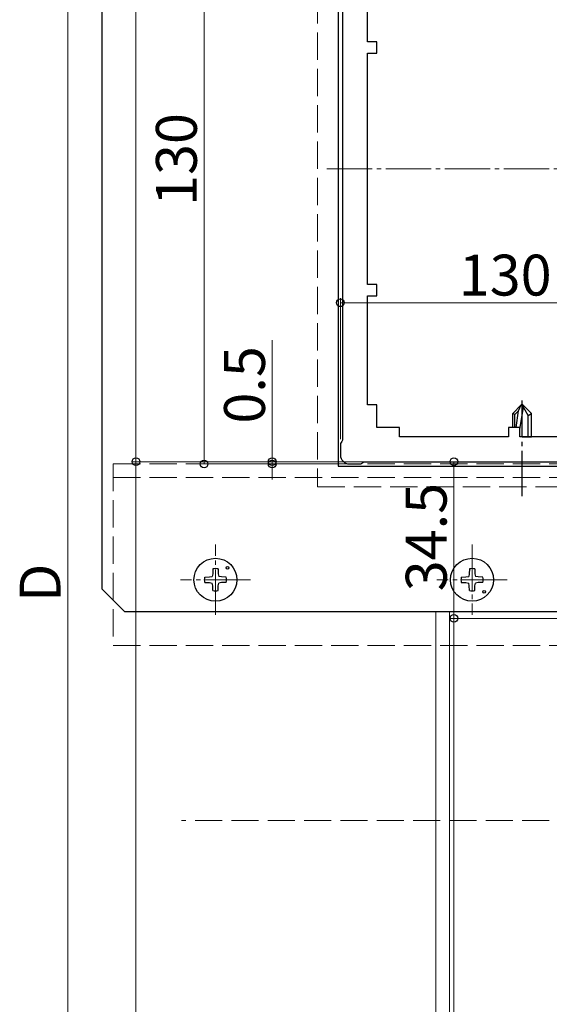
# Model space of a CAD drawing. Extents: x 0 to 1980, y 0 to 3204.
# Drawn here: x 228 to 345, y 2236 to 2453 of the extents above; entities that cross this region are included whole.
import ezdxf

# ---------------------------------------------------------------- set-up
doc = ezdxf.new("R2010")
doc.units = 0
doc.linetypes.add('YCENTER_1', pattern=[13, 10, -1, 1, -1])
doc.linetypes.add('YHIDDEN_1', pattern=[4, 3, -1])
for name, color, linetype, lineweight in [('YKK_11', 7, 'CONTINUOUS', 30), ('YKK_12', 2, 'CONTINUOUS', 13), ('YKK_13', 4, 'CONTINUOUS', 30), ('YKK_D', 6, 'CONTINUOUS', 13)]:
    doc.layers.add(name, color=color, linetype=linetype, lineweight=lineweight)
doc.styles.get("Standard").update_dxf_attribs({"font": 'txt', "bigfont": 'BIGFONT'})

msp = doc.modelspace()

# ---------------------------------------------------------------- linework, layer by layer
at = {"layer": 'YKK_11', "linetype": 'ByBlock', "lineweight": -2}
for p, q in [((299.18, 2479.46), (299.18, 2359.95)), ((304.68, 2447.7), (304.68, 2471.7)), ((306.68, 2447.7), (304.68, 2447.7)), ((306.68, 2445.2), (306.68, 2447.7)), ((304.68, 2394.2), (304.68, 2445.2)), ((304.68, 2445.2), (306.68, 2445.2)), ((306.68, 2394.2), (304.68, 2394.2)), ((306.68, 2391.7), (306.68, 2394.2)), ((304.68, 2367.7), (304.68, 2391.7)), ((304.68, 2391.7), (306.68, 2391.7)), ((306.68, 2367.7), (304.68, 2367.7)), ((306.68, 2362.7), (306.68, 2367.7)), ((311.68, 2362.7), (306.68, 2362.7)), ((311.68, 2360.7), (311.68, 2362.7)), ((338.18, 2362.7), (335.68, 2362.7)), ((335.68, 2362.7), (335.68, 2360.7)), ((338.18, 2360.7), (338.18, 2362.7)), ((299, 2359.67), (298.68, 2359.2)), ((299.18, 2359.95), (299, 2359.67)), ((335.68, 2360.7), (311.68, 2360.7)), ((389.18, 2360.7), (338.18, 2360.7)), ((298.68, 2359.2), (298.68, 2356.7)), ((303.65, 2355.02), (303.92, 2355.2)), ((303.92, 2355.2), (423.44, 2355.2)), ((300.68, 2354.7), (303.18, 2354.7)), ((303.18, 2354.7), (303.65, 2355.02))]:
    msp.add_line(p, q, dxfattribs=at)
msp.add_arc((300.68, 2356.7), 2, 180, 270, dxfattribs=at)
at = {"layer": 'YKK_12', "linetype": 'YHIDDEN_1', "ltscale": 2}
for p, q in [((293.68, 2489.7), (293.68, 2349.7)), ((248.68, 2354.7), (478.68, 2354.7)), ((248.68, 2354.7), (248.68, 2314.7)), ((248.68, 2351.7), (478.68, 2351.7)), ((293.68, 2349.7), (352.68, 2349.7)), ((248.68, 2314.7), (478.68, 2314.7)), ((344.68, 2276.2), (263.68, 2276.2))]:
    msp.add_line(p, q, dxfattribs=at)
at = {"layer": 'YKK_12', "linetype": 'YCENTER_1'}
for p, q in [((295.68, 2419.7), (431.68, 2419.7)), ((271.18, 2321.47), (271.18, 2336.94)), ((327.68, 2336.94), (327.68, 2321.47)), ((278.92, 2329.2), (263.45, 2329.2)), ((335.42, 2329.2), (319.95, 2329.2))]:
    msp.add_line(p, q, dxfattribs=at)
at = {"layer": 'YKK_12'}
for p, q in [((319.68, 2322.2, 0), (319.68, 2185.28, 0)), ((322.68, 2322.2, 0), (322.68, 2185.28, 0))]:
    msp.add_line(p, q, dxfattribs=at)
at = {"layer": 'YKK_13'}
for p, q in [((246.18, 2512.2), (246.18, 2327.2)), ((298.18, 2485.2), (298.18, 2354.2)), ((338.51, 2367.7), (336.63, 2365.83)), ((337.13, 2365.62), (337.89, 2366.38)), ((337.4, 2362.7), (337.89, 2366.38)), ((337.89, 2366.38), (338.51, 2367.7)), ((338.18, 2362.28), (338.97, 2367.2)), ((338.86, 2367.7), (338.51, 2367.7)), ((340.03, 2365.37), (338.68, 2367.7)), ((338.86, 2367.7), (340.73, 2365.83)), ((336.63, 2362.7), (336.63, 2365.83)), ((337.13, 2365.62), (336.63, 2365.83)), ((337.13, 2362.7), (337.13, 2365.62)), ((340.03, 2365.37), (340.73, 2365.83)), ((340.03, 2360.7), (340.03, 2365.37)), ((340.73, 2360.7), (340.73, 2365.83)), ((338.68, 2360.7), (340.73, 2360.7)), ((340.99, 2360.68), (340.99, 2360.68)), ((298.18, 2354.2), (352.68, 2354.2)), ((270.59, 2331.58), (270.57, 2330.54)), ((271.78, 2331.58), (271.79, 2330.54)), ((327.09, 2331.58), (327.07, 2330.54)), ((328.28, 2331.58), (328.29, 2330.54)), ((268.81, 2329.8), (269.84, 2329.81)), ((269.84, 2329.81), (270.45, 2329.93)), ((270.57, 2330.54), (270.45, 2329.93)), ((271.79, 2330.54), (271.91, 2329.93)), ((272.52, 2329.81), (271.91, 2329.93)), ((273.56, 2329.8), (272.52, 2329.81)), ((325.31, 2329.8), (326.34, 2329.81)), ((326.34, 2329.81), (326.95, 2329.93)), ((327.07, 2330.54), (326.95, 2329.93)), ((328.29, 2330.54), (328.41, 2329.93)), ((329.02, 2329.81), (328.41, 2329.93)), ((330.06, 2329.8), (329.02, 2329.81)), ((251.18, 2322.2), (246.18, 2327.2)), ((268.81, 2328.61), (269.84, 2328.59)), ((269.84, 2328.59), (270.45, 2328.47)), ((270.57, 2327.87), (270.45, 2328.47)), ((270.59, 2326.83), (270.57, 2327.87)), ((271.78, 2326.83), (271.79, 2327.87)), ((271.79, 2327.87), (271.91, 2328.47)), ((272.52, 2328.59), (271.91, 2328.47)), ((273.56, 2328.61), (272.52, 2328.59)), ((325.31, 2328.61), (326.34, 2328.59)), ((326.34, 2328.59), (326.95, 2328.47)), ((327.07, 2327.87), (326.95, 2328.47)), ((327.09, 2326.83), (327.07, 2327.87)), ((328.28, 2326.83), (328.29, 2327.87)), ((328.29, 2327.87), (328.41, 2328.47)), ((329.02, 2328.59), (328.41, 2328.47)), ((330.06, 2328.61), (329.02, 2328.59)), ((251.18, 2322.2), (347.68, 2322.2))]:
    msp.add_line(p, q, dxfattribs=at)
at = {"layer": 'YKK_13', "linetype": 'YCENTER_1'}
msp.add_line((338.68, 2347.6), (338.68, 2368.71), dxfattribs=at)
at = {"layer": 'YKK_13'}
for centre, radius in [((271.18, 2329.2), 4.74), ((327.68, 2329.2), 4.74), ((273.82, 2331.84), 0.3), ((330.32, 2326.56), 0.3)]:
    msp.add_circle(centre, radius, dxfattribs=at)
for centre, start, end in [((271.18, 2329.2), 75.9892, 104.0108), ((327.68, 2329.2), 75.9892, 104.0108), ((271.18, 2329.2), 165.9892, 194.0108), ((271.18, 2329.2), 345.9892, 14.0108), ((327.68, 2329.2), 165.9892, 194.0108), ((327.68, 2329.2), 345.9892, 14.0108), ((271.18, 2329.2), 255.9892, 284.0108), ((327.68, 2329.2), 255.9892, 284.0108)]:
    msp.add_arc(centre, 2.45, start, end, dxfattribs=at)
at = {"layer": 'YKK_D'}
for p, q in [((253.68, 2655.2, 0), (253.68, 2355.2, 0)), ((238.68, 2648.2, 0), (238.68, 2005.2, 0)), ((268.68, 2484.7, 0), (268.68, 2354.7, 0)), ((298.68, 2360.2), (298.68, 2391.2)), ((298.68, 2390.2), (428.68, 2390.2)), ((283.68, 2355.2, 0), (283.68, 2382, 0)), ((302.92, 2355.2, 0), (252.68, 2355.2, 0)), ((358.98, 2355.2), (252.68, 2355.2)), ((253.68, 2355.2), (253.68, 1998.2)), ((302.92, 2355.2, 0), (282.68, 2355.2, 0)), ((283.68, 2354.7, 0), (283.68, 2355.2, 0)), ((358.98, 2355.2), (322.68, 2355.2)), ((323.68, 2320.7), (323.68, 2355.2)), ((299.68, 2354.7, 0), (267.68, 2354.7, 0)), ((299.68, 2354.7, 0), (282.68, 2354.7, 0)), ((283.68, 2354.7, 0), (283.68, 2351.3, 0)), ((352.98, 2320.7), (322.68, 2320.7)), ((352.98, 2320.7), (322.68, 2320.7)), ((323.68, 2035.7), (323.68, 2320.7))]:
    msp.add_line(p, q, dxfattribs=at)
at = {"layer": 'YKK_D', "linetype": 'ByBlock', "lineweight": -2}
for centre in [(298.68, 2390.2), (253.68, 2355.2, 0), (253.68, 2355.2), (268.68, 2354.7, 0), (283.68, 2355.2, 0), (283.68, 2354.7, 0), (323.68, 2355.2), (323.68, 2320.7), (323.68, 2320.7)]:
    msp.add_circle(centre, 0.85, dxfattribs=at)

# ---------------------------------------------------------------- texts
at = {"layer": 'YKK_D'}
for s, p in [('130', (267.08, 2411.54, 0)), ('0.5', (282.08, 2363.6, 0)), ('34.5', (322.08, 2326.67)), ('D', (237.08, 2324.3, 0))]:
    msp.add_text(s, height=9, rotation=90, dxfattribs=at).set_placement(p)
msp.add_text('130', height=9, dxfattribs=at).set_placement((324.75, 2391.8))

doc.saveas('drawing.dxf')
